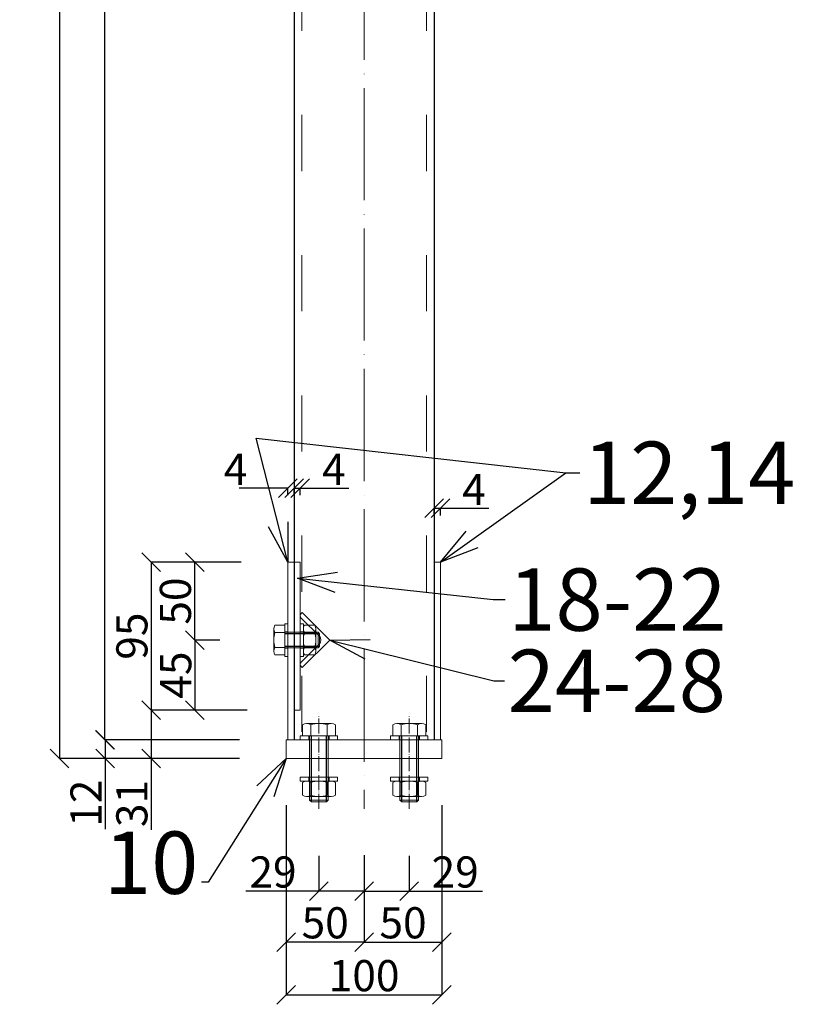
# Model space of a CAD drawing. Units: millimetres. Extents: x 6380768 to 6420202, y 5351371 to 5426814.
# Drawn here: x 6394223 to 6394735, y 5357447 to 5358079 of the extents above; entities that cross this region are included whole.
import ezdxf

# ---------------------------------------------------------------- set-up
doc = ezdxf.new("R2010")
doc.units = ezdxf.units.MM
doc.header["$MEASUREMENT"] = 0
doc.header["$PDMODE"] = 3
doc.header["$PDSIZE"] = -2
doc.linetypes.add('GCAD_ISO03W100', pattern=[30, 12, -18])
doc.linetypes.add('GCAD_ISO04W100', pattern=[30, 24, -3, 0, -3])
doc.layers.get('0').update_dxf_attribs({"color": 1, "lineweight": 13})
for name, color, linetype, lineweight in [('10', 4, 'Continuous', 13), ('geometria', 2, 'Continuous', 30), ('linia niewidoczna', 2, 'GCAD_ISO03W100', 20), ('oś główna', 1, 'GCAD_ISO04W100', 13)]:
    doc.layers.add(name, color=color, linetype=linetype, lineweight=lineweight)
doc.layers.add('11', color=2, linetype='Continuous')
doc.dimstyles.new('Quick Leader 10', dxfattribs={"dimtxt": 35, "dimasz": 25, "dimexe": 0, "dimexo": 20, "dimgap": 2, "dimtad": 1, "dimdec": 0, "dimzin": 0, "dimdsep": 46, "dimtxsty": 'Standard', "dimblk": 'OBLIQUE', "dimcen": 0.09, "dimclrd": 4, "dimclre": 4, "dimclrt": 1, "dimazin": 0, "dimtfac": 1, "dimtdec": 0, "dimtofl": 0, "dimtmove": 0, "dimatfit": 3, "dimldrblk": 'OPEN30', "dimfxl": 1, "dimtolj": 1, "dimtzin": 0, "dimarcsym": 0})
doc.dimstyles.new('skala 10', dxfattribs={"dimtxt": 20, "dimasz": 12, "dimexe": 0, "dimexo": 30, "dimgap": 2, "dimtad": 1, "dimdec": 0, "dimzin": 0, "dimdsep": 46, "dimtxsty": 'Standard', "dimblk": 'OBLIQUE', "dimcen": 0.09, "dimclrd": 4, "dimclre": 4, "dimclrt": 1, "dimazin": 0, "dimtfac": 1, "dimtdec": 0, "dimtofl": 0, "dimtmove": 0, "dimatfit": 3, "dimldrblk": 'OPEN30', "dimfxl": 1, "dimtolj": 1, "dimtzin": 0, "dimarcsym": 0})

# ---------------------------------------------------------------- blocks, each defined once
blk = doc.blocks.new('podklm12pion')
at = {"layer": '10'}
for points in [[(7958511.3, 3035067.4), (7958535.3, 3035067.4), (7958535.3, 3035069.9), (7958511.3, 3035069.9)], [(7958516.8, 3035067.4), (7958529.8, 3035067.4), (7958529.8, 3035069.9), (7958516.8, 3035069.9)]]:
    blk.add_lwpolyline(points, close=True, dxfattribs=at)
blk = doc.blocks.new('nakm12pion')
at = {"layer": '10'}
for p, q in [((7958510.32, 3035106.03), (7958510.32, 3035097.81)), ((7958512.98, 3035106.92), (7958528.77, 3035106.92)), ((7958515.64, 3035106.03), (7958515.64, 3035097.81)), ((7958526.11, 3035106.03), (7958526.11, 3035097.81)), ((7958531.43, 3035106.03), (7958531.43, 3035097.81)), ((7958512.98, 3035096.92), (7958528.77, 3035096.92))]:
    blk.add_line(p, q, dxfattribs=at)
for centre, radius, start, end in [((7958512.98, 3035102.51), 4.41, 52.89883, 127.10117), ((7958520.87, 3035091.14), 15.79, 70.64016, 109.35984), ((7958528.77, 3035102.51), 4.41, 52.89883, 127.10117), ((7958512.98, 3035101.33), 4.41, 232.89883, 307.10117), ((7958520.87, 3035112.71), 15.79, 250.64016, 289.35984), ((7958528.77, 3035101.33), 4.41, 232.89883, 307.10117)]:
    blk.add_arc(centre, radius, start, end, dxfattribs=at)
blk = doc.blocks.new('m12kpl2')
at = {"layer": '10'}
for p, q in [((6475158.42, 5492512.59), (6475142.63, 5492512.59)), ((6475139.97, 5492511.69), (6475139.97, 5492504.59)), ((6475145.29, 5492511.69), (6475145.29, 5492504.59)), ((6475155.76, 5492511.69), (6475155.76, 5492504.59)), ((6475161.08, 5492511.69), (6475161.08, 5492504.59)), ((6475139.97, 5492504.59), (6475161.08, 5492504.59)), ((6475144.53, 5492463.31), (6475144.53, 5492504.59)), ((6475156.53, 5492463.31), (6475156.53, 5492504.59)), ((6475144.53, 5492463.31), (6475156.53, 5492463.31)), ((6475145.65, 5492462.18), (6475144.53, 5492463.31)), ((6475145.65, 5492462.18), (6475155.4, 5492462.18)), ((6475156.53, 5492463.31), (6475155.4, 5492462.18))]:
    blk.add_line(p, q, dxfattribs=at)
for centre, radius, start, end in [((6475142.63, 5492508.18), 4.41, 52.89883, 127.10117), ((6475150.53, 5492496.8), 15.79, 70.64016, 109.35984), ((6475158.42, 5492508.18), 4.41, 52.89883, 127.10117)]:
    blk.add_arc(centre, radius, start, end, dxfattribs=at)
at = {"layer": '11'}
for p, q in [((6475145.65, 5492462.18), (6475145.65, 5492504.59)), ((6475155.4, 5492462.18), (6475155.4, 5492504.59))]:
    blk.add_line(p, q, dxfattribs=at)
at = {"ltscale": 0.1}
for name, p in [('podklm12pion', (-1483372.78, 2457434.69)), ('podklm12pion', (-1483372.78, 2457408.19)), ('nakm12pion', (-1483370.35, 2457368.66))]:
    blk.add_blockref(name, p, dxfattribs=at)
blk = doc.blocks.new('G$C9ED4A567')
at = {"layer": '10'}
for p, q in [((-9.46, 0.71), (-9.46, 7.29)), ((-7.35, 8), (7.35, 8)), ((-4.74, 0.71), (-4.74, 7.29)), ((4.74, 0.71), (4.74, 7.29)), ((9.46, 0.71), (9.46, 7.29)), ((-7.35, 0), (7.35, 0))]:
    blk.add_line(p, q, dxfattribs=at)
for centre, radius, start, end in [((-7.1, 3.72), 4.28, 56.60442, 123.39558), ((0, -8.27), 16.27, 73.05077, 106.94923), ((7.1, 3.72), 4.28, 56.60442, 123.39558), ((-7.1, 4.28), 4.28, 236.60442, 303.39558), ((0, 16.27), 16.27, 253.05077, 286.94923), ((7.1, 4.28), 4.28, 236.60442, 303.39558)]:
    blk.add_arc(centre, radius, start, end, dxfattribs=at)
blk = doc.blocks.new('m10pion')
at = {"color": 4, "ltscale": 3}
for points in [[(28055.46, -76695.44), (28076.46, -76695.44), (28076.46, -76693.44), (28055.46, -76693.44)], [(28060.71, -76695.44), (28071.21, -76695.44), (28071.21, -76693.44), (28060.71, -76693.44)]]:
    blk.add_lwpolyline(points, close=True, dxfattribs=at)
blk = doc.blocks.new('m10kpl')
at = {"layer": '10'}
for p, q in [((28103.05, -76645.46), (28103.05, -76651.75)), ((28119.85, -76644.75), (28105.15, -76644.75)), ((28107.76, -76645.46), (28107.76, -76651.75)), ((28117.25, -76645.46), (28117.25, -76651.75)), ((28121.96, -76645.46), (28121.96, -76651.75)), ((28103.05, -76651.75), (28121.96, -76651.75)), ((28107.5, -76673.16), (28107.5, -76651.75)), ((28117.5, -76673.16), (28117.5, -76651.75)), ((28107.5, -76673.16), (28117.5, -76673.16)), ((28108.44, -76674.1), (28107.5, -76673.16)), ((28108.44, -76674.1), (28116.57, -76674.1)), ((28117.5, -76673.16), (28116.57, -76674.1))]:
    blk.add_line(p, q, dxfattribs=at)
for centre, radius, start, end in [((28105.4, -76649.03), 4.28, 56.60442, 123.39558), ((28112.5, -76661.02), 16.27, 73.05077, 106.94923), ((28119.6, -76649.03), 4.28, 56.60442, 123.39558)]:
    blk.add_arc(centre, radius, start, end, dxfattribs=at)
at = {"layer": '11'}
for p, q in [((28108.44, -76674.1), (28108.44, -76651.75)), ((28116.57, -76674.1), (28116.57, -76651.75))]:
    blk.add_line(p, q, dxfattribs=at)
at = {"color": 4, "ltscale": 3}
for p in [(46.54, 41.69), (46.54, 31.69)]:
    blk.add_blockref('m10pion', p, dxfattribs=at)
at = {"ltscale": 3}
blk.add_blockref('G$C9ED4A567', (28112.5, -76671.75), dxfattribs=at)
blk = doc.blocks.new('G$C4DD6031A')
at = {"layer": '10'}
for p, q in [((0, 25), (1, 25)), ((0, 0), (0, 25)), ((3, 6.5), (3, 23)), ((0, 0), (25, 0)), ((6.5, 3), (23, 3)), ((25, 0), (25, 1))]:
    blk.add_line(p, q, dxfattribs=at)
for centre, radius, start, end in [((1, 23), 2, 0, 90), ((6.5, 6.5), 3.5, 180, 270), ((23, 1), 2, 0, 90)]:
    blk.add_arc(centre, radius, start, end, dxfattribs=at)
blk = doc.blocks.new('bortnicafv')
at = {"color": 4, "ltscale": 3}
blk.add_lwpolyline([(-60113.4, -16413.14), (-60109.4, -16413.14), (-60109.4, -16318.14), (-60113.4, -16318.14)], close=True, dxfattribs=at)
at = {"ltscale": 0.2, "rotation": 315}
blk.add_blockref('G$C4DD6031A', (-60132.37, -16368.14), dxfattribs=at)
blk = doc.blocks.new('_Oblique')
at = {"color": 0, "linetype": 'ByBlock', "lineweight": -2}
blk.add_line((-0.5, -0.5), (0.5, 0.5), dxfattribs=at)
blk = doc.blocks.new('*D34388')
at = {"color": 4, "lineweight": -2, "ltscale": 0.5}
for p, q in [((6394415.22, 5357542.26), (6394415.22, 5357519.4)), ((6394444.22, 5357542.63), (6394444.22, 5357519.4)), ((6394415.22, 5357519.4), (6394368.22, 5357519.4)), ((6394444.22, 5357519.4), (6394415.22, 5357519.4))]:
    blk.add_line(p, q, dxfattribs=at)
at = {"layer": 'Defpoints', "color": 0}
for p in [(6394415.22, 5357572.26), (6394444.22, 5357572.63), (6394415.22, 5357519.4)]:
    blk.add_point(p, dxfattribs=at)
at = {"color": 4, "linetype": 'ByBlock', "lineweight": -2, "xscale": 12, "yscale": 12, "zscale": 12, "rotation": 180}
blk.add_blockref('_Oblique', (6394415.22, 5357519.4), dxfattribs=at)
at = {"color": 4, "linetype": 'ByBlock', "lineweight": -2, "xscale": 12, "yscale": 12, "zscale": 12}
blk.add_blockref('_Oblique', (6394444.22, 5357519.4), dxfattribs=at)
at = {"color": 1, "ltscale": 0.2, "insert": (6394385.72, 5357531.81), "char_height": 20, "attachment_point": 5}
blk.add_mtext('\\A1;29', dxfattribs=at)
blk = doc.blocks.new('_Open30')
at = {"color": 0, "linetype": 'ByBlock', "lineweight": -2}
for p, q in [((-1, 0.2679), (0, 0)), ((0, 0), (-1, -0.2679)), ((0, 0), (-1, 0))]:
    blk.add_line(p, q, dxfattribs=at)
blk = doc.blocks.new('*D34389')
at = {"color": 4, "lineweight": -2, "ltscale": 0.5}
for p, q in [((6394444.22, 5357542.63), (6394444.22, 5357519.4)), ((6394473.22, 5357542.26), (6394473.22, 5357519.4)), ((6394444.22, 5357519.4), (6394473.22, 5357519.4)), ((6394473.22, 5357519.4), (6394520.22, 5357519.4))]:
    blk.add_line(p, q, dxfattribs=at)
at = {"layer": 'Defpoints', "color": 0}
for p in [(6394444.22, 5357572.63), (6394473.22, 5357572.26), (6394473.22, 5357519.4)]:
    blk.add_point(p, dxfattribs=at)
at = {"color": 4, "linetype": 'ByBlock', "lineweight": -2, "xscale": 12, "yscale": 12, "zscale": 12, "rotation": 180}
blk.add_blockref('_Oblique', (6394444.22, 5357519.4), dxfattribs=at)
at = {"color": 4, "linetype": 'ByBlock', "lineweight": -2, "xscale": 12, "yscale": 12, "zscale": 12}
blk.add_blockref('_Oblique', (6394473.22, 5357519.4), dxfattribs=at)
at = {"color": 1, "ltscale": 0.2, "insert": (6394502.72, 5357531.81), "char_height": 20, "attachment_point": 5}
blk.add_mtext('\\A1;29', dxfattribs=at)
blk = doc.blocks.new('*D34390')
at = {"color": 4, "lineweight": -2, "ltscale": 0.5}
for p, q in [((6394494.22, 5357574.66), (6394494.22, 5357486.77)), ((6394444.22, 5357542.63), (6394444.22, 5357486.77)), ((6394444.22, 5357486.77), (6394494.22, 5357486.77))]:
    blk.add_line(p, q, dxfattribs=at)
at = {"layer": 'Defpoints', "color": 0}
for p in [(6394494.22, 5357604.66), (6394444.22, 5357572.63), (6394494.22, 5357486.77)]:
    blk.add_point(p, dxfattribs=at)
at = {"color": 4, "linetype": 'ByBlock', "lineweight": -2, "xscale": 12, "yscale": 12, "zscale": 12, "rotation": 180}
blk.add_blockref('_Oblique', (6394444.22, 5357486.77), dxfattribs=at)
at = {"color": 4, "linetype": 'ByBlock', "lineweight": -2, "xscale": 12, "yscale": 12, "zscale": 12}
blk.add_blockref('_Oblique', (6394494.22, 5357486.77), dxfattribs=at)
at = {"color": 1, "ltscale": 0.2, "insert": (6394469.22, 5357499.18), "char_height": 20, "attachment_point": 5}
blk.add_mtext('\\A1;50', dxfattribs=at)
blk = doc.blocks.new('*D34391')
at = {"color": 4, "lineweight": -2, "ltscale": 0.5}
for p, q in [((6394394.22, 5357574.66), (6394394.22, 5357486.77)), ((6394444.22, 5357542.63), (6394444.22, 5357486.77)), ((6394444.22, 5357486.77), (6394394.22, 5357486.77))]:
    blk.add_line(p, q, dxfattribs=at)
at = {"layer": 'Defpoints', "color": 0}
for p in [(6394394.22, 5357604.66), (6394444.22, 5357572.63), (6394394.22, 5357486.77)]:
    blk.add_point(p, dxfattribs=at)
at = {"color": 4, "linetype": 'ByBlock', "lineweight": -2, "xscale": 12, "yscale": 12, "zscale": 12, "rotation": 180}
blk.add_blockref('_Oblique', (6394394.22, 5357486.77), dxfattribs=at)
at = {"color": 4, "linetype": 'ByBlock', "lineweight": -2, "xscale": 12, "yscale": 12, "zscale": 12}
blk.add_blockref('_Oblique', (6394444.22, 5357486.77), dxfattribs=at)
at = {"color": 1, "ltscale": 0.2, "insert": (6394419.22, 5357499.18), "char_height": 20, "attachment_point": 5}
blk.add_mtext('\\A1;50', dxfattribs=at)
blk = doc.blocks.new('*D34392')
at = {"color": 4, "lineweight": -2, "ltscale": 0.5}
for p, q in [((6394394.22, 5357574.66), (6394394.22, 5357452.87)), ((6394494.22, 5357574.66), (6394494.22, 5357452.87)), ((6394394.22, 5357452.87), (6394494.22, 5357452.87))]:
    blk.add_line(p, q, dxfattribs=at)
at = {"layer": 'Defpoints', "color": 0}
for p in [(6394394.22, 5357604.66), (6394494.22, 5357604.66), (6394494.22, 5357452.87)]:
    blk.add_point(p, dxfattribs=at)
at = {"color": 4, "linetype": 'ByBlock', "lineweight": -2, "xscale": 12, "yscale": 12, "zscale": 12, "rotation": 180}
blk.add_blockref('_Oblique', (6394394.22, 5357452.87), dxfattribs=at)
at = {"color": 4, "linetype": 'ByBlock', "lineweight": -2, "xscale": 12, "yscale": 12, "zscale": 12}
blk.add_blockref('_Oblique', (6394494.22, 5357452.87), dxfattribs=at)
at = {"color": 1, "ltscale": 0.2, "insert": (6394444.22, 5357465.28), "char_height": 20, "attachment_point": 5}
blk.add_mtext('\\A1;100', dxfattribs=at)
blk = doc.blocks.new('*D34393')
at = {"color": 4, "lineweight": -2, "ltscale": 0.5}
for p, q in [((6394364.22, 5357616.66), (6394277.85, 5357616.66)), ((6394277.85, 5357616.66), (6394277.85, 5357604.66)), ((6394364.22, 5357604.66), (6394277.85, 5357604.66)), ((6394277.85, 5357604.66), (6394277.85, 5357559.2))]:
    blk.add_line(p, q, dxfattribs=at)
at = {"layer": 'Defpoints', "color": 0}
for p in [(6394394.22, 5357616.66), (6394277.85, 5357604.66), (6394394.22, 5357604.66)]:
    blk.add_point(p, dxfattribs=at)
at = {"color": 4, "linetype": 'ByBlock', "lineweight": -2, "xscale": 12, "yscale": 12, "zscale": 12}
for p, rotation in [((6394277.85, 5357616.66), 90), ((6394277.85, 5357604.66), 270)]:
    blk.add_blockref('_Oblique', p, dxfattribs=dict(at, rotation=rotation))
at = {"color": 1, "ltscale": 0.2, "insert": (6394265.64, 5357575.93), "char_height": 20, "attachment_point": 5, "rotation": 90}
blk.add_mtext('\\A1;12', dxfattribs=at)
blk = doc.blocks.new('*D34394')
at = {"color": 4, "lineweight": -2, "ltscale": 0.5}
for p, q in [((6394379.09, 5358737.66), (6394277.8, 5358737.66)), ((6394277.8, 5357616.66), (6394277.8, 5358737.66)), ((6394364.22, 5357616.66), (6394277.8, 5357616.66))]:
    blk.add_line(p, q, dxfattribs=at)
at = {"layer": 'Defpoints', "color": 0}
for p in [(6394277.8, 5358737.66), (6394409.09, 5358737.66), (6394394.22, 5357616.66)]:
    blk.add_point(p, dxfattribs=at)
at = {"color": 4, "linetype": 'ByBlock', "lineweight": -2, "xscale": 12, "yscale": 12, "zscale": 12}
for p, rotation in [((6394277.8, 5358737.66), 90), ((6394277.8, 5357616.66), 270)]:
    blk.add_blockref('_Oblique', p, dxfattribs=dict(at, rotation=rotation))
at = {"color": 1, "ltscale": 0.2, "insert": (6394265.59, 5358177.16), "char_height": 20, "attachment_point": 5, "rotation": 90}
blk.add_mtext('\\A1;1121', dxfattribs=at)
blk = doc.blocks.new('*D34396')
at = {"color": 4, "lineweight": -2, "ltscale": 0.5}
for p, q in [((6394379.22, 5358827.66), (6394248.58, 5358827.66)), ((6394248.58, 5358827.66), (6394248.58, 5357604.66)), ((6394364.22, 5357604.66), (6394248.58, 5357604.66))]:
    blk.add_line(p, q, dxfattribs=at)
at = {"layer": 'Defpoints', "color": 0}
for p in [(6394409.22, 5358827.66), (6394248.58, 5357604.66), (6394394.22, 5357604.66)]:
    blk.add_point(p, dxfattribs=at)
at = {"color": 4, "linetype": 'ByBlock', "lineweight": -2, "xscale": 12, "yscale": 12, "zscale": 12}
for p, rotation in [((6394248.58, 5358827.66), 90), ((6394248.58, 5357604.66), 270)]:
    blk.add_blockref('_Oblique', p, dxfattribs=dict(at, rotation=rotation))
at = {"color": 1, "ltscale": 0.2, "insert": (6394236.16, 5358216.16), "char_height": 20, "attachment_point": 5, "rotation": 90}
blk.add_mtext('\\A1;1223', dxfattribs=at)
blk = doc.blocks.new('*D34398')
at = {"color": 4, "lineweight": -2, "ltscale": 0.5}
for p, q in [((6394395.22, 5357778.2), (6394364.09, 5357778.2)), ((6394395.22, 5357773.63), (6394395.22, 5357778.2)), ((6394399.22, 5357773.63), (6394399.22, 5357778.2)), ((6394399.22, 5357778.2), (6394411.22, 5357778.2))]:
    blk.add_line(p, q, dxfattribs=at)
at = {"layer": 'Defpoints', "color": 0}
for p in [(6394395.22, 5357778.2), (6394395.22, 5357743.63), (6394399.22, 5357743.63)]:
    blk.add_point(p, dxfattribs=at)
at = {"color": 4, "linetype": 'ByBlock', "lineweight": -2, "xscale": 12, "yscale": 12, "zscale": 12}
blk.add_blockref('_Oblique', (6394395.22, 5357778.2), dxfattribs=at)
at = {"color": 4, "linetype": 'ByBlock', "lineweight": -2, "xscale": 12, "yscale": 12, "zscale": 12, "rotation": 180}
blk.add_blockref('_Oblique', (6394399.22, 5357778.2), dxfattribs=at)
at = {"color": 1, "ltscale": 0.2, "insert": (6394361.66, 5357790.2), "char_height": 20, "attachment_point": 5}
blk.add_mtext('\\A1;4', dxfattribs=at)
blk = doc.blocks.new('*D34399')
at = {"color": 4, "lineweight": -2, "ltscale": 0.5}
for p, q in [((6394489.22, 5357760.66), (6394489.22, 5357765.23)), ((6394489.22, 5357765.23), (6394493.22, 5357765.23)), ((6394493.22, 5357760.66), (6394493.22, 5357765.23)), ((6394493.22, 5357765.23), (6394524.34, 5357765.23))]:
    blk.add_line(p, q, dxfattribs=at)
at = {"layer": 'Defpoints', "color": 0}
for p in [(6394493.22, 5357765.23), (6394489.22, 5357730.66), (6394493.22, 5357730.66)]:
    blk.add_point(p, dxfattribs=at)
at = {"color": 4, "linetype": 'ByBlock', "lineweight": -2, "xscale": 12, "yscale": 12, "zscale": 12, "rotation": 180}
blk.add_blockref('_Oblique', (6394489.22, 5357765.23), dxfattribs=at)
at = {"color": 4, "linetype": 'ByBlock', "lineweight": -2, "xscale": 12, "yscale": 12, "zscale": 12}
blk.add_blockref('_Oblique', (6394493.22, 5357765.23), dxfattribs=at)
at = {"color": 1, "ltscale": 0.2, "insert": (6394514.78, 5357777.23), "char_height": 20, "attachment_point": 5}
blk.add_mtext('\\A1;4', dxfattribs=at)
blk = doc.blocks.new('*D34400')
at = {"color": 4, "lineweight": -2, "ltscale": 0.5}
for p, q in [((6394399.22, 5357773.63), (6394399.22, 5357778.2)), ((6394399.22, 5357778.2), (6394403.22, 5357778.2)), ((6394403.22, 5357773.63), (6394403.22, 5357778.2)), ((6394403.22, 5357778.2), (6394434.34, 5357778.2))]:
    blk.add_line(p, q, dxfattribs=at)
at = {"layer": 'Defpoints', "color": 0}
for p in [(6394403.22, 5357778.2), (6394399.22, 5357743.63), (6394403.22, 5357743.63)]:
    blk.add_point(p, dxfattribs=at)
at = {"color": 4, "linetype": 'ByBlock', "lineweight": -2, "xscale": 12, "yscale": 12, "zscale": 12, "rotation": 180}
blk.add_blockref('_Oblique', (6394399.22, 5357778.2), dxfattribs=at)
at = {"color": 4, "linetype": 'ByBlock', "lineweight": -2, "xscale": 12, "yscale": 12, "zscale": 12}
blk.add_blockref('_Oblique', (6394403.22, 5357778.2), dxfattribs=at)
at = {"color": 1, "ltscale": 0.2, "insert": (6394424.78, 5357790.2), "char_height": 20, "attachment_point": 5}
blk.add_mtext('\\A1;4', dxfattribs=at)
blk = doc.blocks.new('*D34401')
at = {"color": 4, "lineweight": -2, "ltscale": 0.5}
for p, q in [((6394365.22, 5357730.66), (6394307.5, 5357730.66)), ((6394307.5, 5357730.66), (6394307.5, 5357635.66)), ((6394369.22, 5357635.66), (6394307.5, 5357635.66))]:
    blk.add_line(p, q, dxfattribs=at)
at = {"layer": 'Defpoints', "color": 0}
for p in [(6394395.22, 5357730.66), (6394307.5, 5357635.66), (6394399.22, 5357635.66)]:
    blk.add_point(p, dxfattribs=at)
at = {"color": 4, "linetype": 'ByBlock', "lineweight": -2, "xscale": 12, "yscale": 12, "zscale": 12}
for p, rotation in [((6394307.5, 5357730.66), 90), ((6394307.5, 5357635.66), 270)]:
    blk.add_blockref('_Oblique', p, dxfattribs=dict(at, rotation=rotation))
at = {"color": 1, "ltscale": 0.2, "insert": (6394295.09, 5357683.16), "char_height": 20, "attachment_point": 5, "rotation": 90}
blk.add_mtext('\\A1;95', dxfattribs=at)
blk = doc.blocks.new('*D34402')
at = {"color": 4, "lineweight": -2, "ltscale": 0.5}
for p, q in [((6394369.22, 5357635.66), (6394307.49, 5357635.66)), ((6394307.49, 5357635.66), (6394307.49, 5357604.66)), ((6394364.22, 5357604.66), (6394307.49, 5357604.66)), ((6394307.49, 5357604.66), (6394307.49, 5357558.85))]:
    blk.add_line(p, q, dxfattribs=at)
at = {"layer": 'Defpoints', "color": 0}
for p in [(6394399.22, 5357635.66), (6394307.49, 5357604.66), (6394394.22, 5357604.66)]:
    blk.add_point(p, dxfattribs=at)
at = {"color": 4, "linetype": 'ByBlock', "lineweight": -2, "xscale": 12, "yscale": 12, "zscale": 12}
for p, rotation in [((6394307.49, 5357635.66), 90), ((6394307.49, 5357604.66), 270)]:
    blk.add_blockref('_Oblique', p, dxfattribs=dict(at, rotation=rotation))
at = {"color": 1, "ltscale": 0.2, "insert": (6394295.07, 5357575.76), "char_height": 20, "attachment_point": 5, "rotation": 90}
blk.add_mtext('\\A1;31', dxfattribs=at)
blk = doc.blocks.new('*D34403')
at = {"color": 4, "lineweight": -2, "ltscale": 0.5}
for p, q in [((6394365.22, 5357730.66), (6394335.45, 5357730.66)), ((6394335.45, 5357680.66), (6394335.45, 5357730.66)), ((6394351.51, 5357680.66), (6394335.45, 5357680.66))]:
    blk.add_line(p, q, dxfattribs=at)
at = {"layer": 'Defpoints', "color": 0}
for p in [(6394335.45, 5357730.66), (6394395.22, 5357730.66), (6394381.51, 5357680.66)]:
    blk.add_point(p, dxfattribs=at)
at = {"color": 4, "linetype": 'ByBlock', "lineweight": -2, "xscale": 12, "yscale": 12, "zscale": 12}
for p, rotation in [((6394335.45, 5357730.66), 90), ((6394335.45, 5357680.66), 270)]:
    blk.add_blockref('_Oblique', p, dxfattribs=dict(at, rotation=rotation))
at = {"color": 1, "ltscale": 0.2, "insert": (6394323.04, 5357705.66), "char_height": 20, "attachment_point": 5, "rotation": 90}
blk.add_mtext('\\A1;50', dxfattribs=at)
blk = doc.blocks.new('*D34404')
at = {"color": 4, "lineweight": -2, "ltscale": 0.5}
for p, q in [((6394351.51, 5357680.66), (6394335.45, 5357680.66)), ((6394335.45, 5357680.66), (6394335.45, 5357635.66)), ((6394369.22, 5357635.66), (6394335.45, 5357635.66))]:
    blk.add_line(p, q, dxfattribs=at)
at = {"layer": 'Defpoints', "color": 0}
for p in [(6394381.51, 5357680.66), (6394335.45, 5357635.66), (6394399.22, 5357635.66)]:
    blk.add_point(p, dxfattribs=at)
at = {"color": 4, "linetype": 'ByBlock', "lineweight": -2, "xscale": 12, "yscale": 12, "zscale": 12}
for p, rotation in [((6394335.45, 5357680.66), 90), ((6394335.45, 5357635.66), 270)]:
    blk.add_blockref('_Oblique', p, dxfattribs=dict(at, rotation=rotation))
at = {"color": 1, "ltscale": 0.2, "insert": (6394323.25, 5357658.16), "char_height": 20, "attachment_point": 5, "rotation": 90}
blk.add_mtext('\\A1;45', dxfattribs=at)

msp = doc.modelspace()

# ---------------------------------------------------------------- linework, layer by layer
at = {"color": 6, "ltscale": 3, "elevation": -335.69}
for points in [[(6394395.22, 5357616.66), (6394399.22, 5357616.66), (6394399.22, 5357730.66), (6394395.22, 5357730.66)], [(6394493.22, 5357616.66), (6394489.22, 5357616.66), (6394489.22, 5357730.66), (6394493.22, 5357730.66)]]:
    msp.add_lwpolyline(points, close=True, dxfattribs=at)
at = {"color": 3, "ltscale": 0.4, "elevation": -335.69}
msp.add_lwpolyline([(6394394.22, 5357604.66), (6394494.22, 5357604.66), (6394494.22, 5357616.66), (6394394.22, 5357616.66)], close=True, dxfattribs=at)
at = {"layer": 'geometria', "ltscale": 3}
for p, q in [((6394399.22, 5358737.66, -335.69), (6394399.22, 5357616.66, -335.69)), ((6394489.22, 5358737.66, -335.69), (6394489.22, 5357616.66, -335.69))]:
    msp.add_line(p, q, dxfattribs=at)
at = {"layer": 'linia niewidoczna', "ltscale": 3}
for p, q in [((6394404.22, 5358737.66, -335.69), (6394404.22, 5357616.66, -335.69)), ((6394484.22, 5358737.66, -335.69), (6394484.22, 5357616.66, -335.69))]:
    msp.add_line(p, q, dxfattribs=at)
at = {"layer": 'oś główna', "ltscale": 3}
msp.add_line((6394444.22, 5358845.83, -335.69), (6394444.22, 5357572.3, -335.69), dxfattribs=at)
at = {"layer": 'oś główna', "ltscale": 0.4}
for p, q in [((6394415.22, 5357572.26, -335.69), (6394415.22, 5357631.81, -335.69)), ((6394473.22, 5357572.26, -335.69), (6394473.22, 5357631.81, -335.69))]:
    msp.add_line(p, q, dxfattribs=at)

# ---------------------------------------------------------------- block references
at = {"ltscale": 0.2, "xscale": -1}
msp.add_blockref('bortnicafv', (6334289.82, 5374048.8, -335.69), dxfattribs=at)
at = {"color": 4, "ltscale": 3, "xscale": -1, "rotation": 89.99999999970403}
msp.add_blockref('m10kpl', (6317741.47, 5385793.16, -335.69), dxfattribs=at)
at = {"ltscale": 3}
msp.add_blockref('m12kpl2', (-80735.31, -134885.43, -335.69), dxfattribs=at)
at = {"ltscale": 3, "xscale": -1}
msp.add_blockref('m12kpl2', (12869623.75, -134885.43, -335.69), dxfattribs=at)

# ---------------------------------------------------------------- texts
at = {"color": 1, "ltscale": 20, "char_height": 40}
for s, insert, attachment_point in [('12,14', (6394584.82, 5357807.99, -335.69), 1), ('18-22', (6394536.84, 5357726.62, -335.69), 1), ('24-28', (6394536.45, 5357674.52, -335.69), 1), ('10', (6394337.76, 5357505.27, -335.69), 9)]:
    msp.add_mtext(s, dxfattribs=dict(at, insert=insert, attachment_point=attachment_point))

# ---------------------------------------------------------------- dimensions: what is measured, and where the dimension line sits
at = {"ltscale": 0.5}
for base, p1, p2, picture, middle in [((6394248.58, 5357604.66, -335.69), (6394409.22, 5358827.66, -335.69), (6394394.22, 5357604.66, -335.69), '*D34396', (6394236.16, 5358216.16, -335.69)), ((6394277.8, 5358737.66, -335.69), (6394394.22, 5357616.66, -335.69), (6394409.09, 5358737.66, -335.69), '*D34394', (6394265.59, 5358177.16, -335.69)), ((6394307.5, 5357635.66, -335.69), (6394395.22, 5357730.66, -335.69), (6394399.22, 5357635.66, -335.69), '*D34401', (6394295.09, 5357683.16, -335.69)), ((6394335.45, 5357730.66, -335.69), (6394381.51, 5357680.66, -335.69), (6394395.22, 5357730.66, -335.69), '*D34403', (6394323.04, 5357705.66, -335.69)), ((6394335.45, 5357635.66, -335.69), (6394381.51, 5357680.66, -335.69), (6394399.22, 5357635.66, -335.69), '*D34404', (6394323.25, 5357658.16, -335.69)), ((6394307.49, 5357604.66, -335.69), (6394399.22, 5357635.66, -335.69), (6394394.22, 5357604.66, -335.69), '*D34402', (6394295.07, 5357575.76, -335.69)), ((6394277.85, 5357604.66, -335.69), (6394394.22, 5357616.66, -335.69), (6394394.22, 5357604.66, -335.69), '*D34393', (6394265.64, 5357575.93, -335.69))]:
    dim = msp.add_linear_dim(base=base, p1=p1, p2=p2, angle=90, dimstyle='skala 10', dxfattribs=at)
    dim.commit()
    dim.dimension.update_dxf_attribs({"geometry": picture, "text_midpoint": middle})
for base, p1, p2, picture, middle in [((6394395.22, 5357778.2, -335.69), (6394399.22, 5357743.63, -335.69), (6394395.22, 5357743.63, -335.69), '*D34398', (6394361.66, 5357790.2, -335.69)), ((6394403.22, 5357778.2, -335.69), (6394399.22, 5357743.63, -335.69), (6394403.22, 5357743.63, -335.69), '*D34400', (6394424.78, 5357790.2, -335.69)), ((6394493.22, 5357765.23, -335.69), (6394489.22, 5357730.66, -335.69), (6394493.22, 5357730.66, -335.69), '*D34399', (6394514.78, 5357777.23, -335.69)), ((6394394.22, 5357486.77, -335.69), (6394444.22, 5357572.63, -335.69), (6394394.22, 5357604.66, -335.69), '*D34391', (6394419.22, 5357499.18, -335.69)), ((6394494.22, 5357452.87, -335.69), (6394394.22, 5357604.66, -335.69), (6394494.22, 5357604.66, -335.69), '*D34392', (6394444.22, 5357465.28, -335.69)), ((6394494.22, 5357486.77, -335.69), (6394444.22, 5357572.63, -335.69), (6394494.22, 5357604.66, -335.69), '*D34390', (6394469.22, 5357499.18, -335.69)), ((6394415.22, 5357519.4, -335.69), (6394444.22, 5357572.63, -335.69), (6394415.22, 5357572.26, -335.69), '*D34388', (6394385.72, 5357531.81, -335.69)), ((6394473.22, 5357519.4, -335.69), (6394444.22, 5357572.63, -335.69), (6394473.22, 5357572.26, -335.69), '*D34389', (6394502.72, 5357531.81, -335.69))]:
    dim = msp.add_linear_dim(base=base, p1=p1, p2=p2, dimstyle='skala 10', dxfattribs=at)
    dim.commit()
    dim.dimension.update_dxf_attribs({"geometry": picture, "text_midpoint": middle})

# ---------------------------------------------------------------- leaders
at = {"ltscale": 20}
msp.add_leader([(6394395.22, 5357730.66, -335.69), (6394374.96, 5357810.32, -335.69), (6394573.65, 5357787.99, -335.69)], dimstyle='Quick Leader 10', override={"dimgap": 2, "dimtad": 0, "dimldrblk": 'Open30'}, dxfattribs=at)
at = {"ltscale": 20, "annotation_type": 0, "has_hookline": 1}
for points, hookline_direction, text_width in [([(6394493.22, 5357730.66, -335.69), (6394573.65, 5357787.99, -335.69), (6394582.82, 5357787.99, -335.69)], 0, 149.79), ([(6394401.52, 5357720.45, -335.69), (6394527.01, 5357706.62, -335.69), (6394534.84, 5357706.62, -335.69)], 0, 153.85), ([(6394422.19, 5357680.66, -335.69), (6394527.58, 5357654.52, -335.69), (6394534.45, 5357654.52, -335.69)], 0, 157.29), ([(6394394.22, 5357604.66, -335.69), (6394344.01, 5357525.27, -335.69), (6394339.76, 5357525.27, -335.69)], 1, 58.86)]:
    msp.add_leader(points, dimstyle='Quick Leader 10', override={"dimgap": 2, "dimtad": 0, "dimldrblk": 'Open30'}, dxfattribs=dict(at, hookline_direction=hookline_direction, text_width=text_width))

doc.saveas('drawing.dxf')
